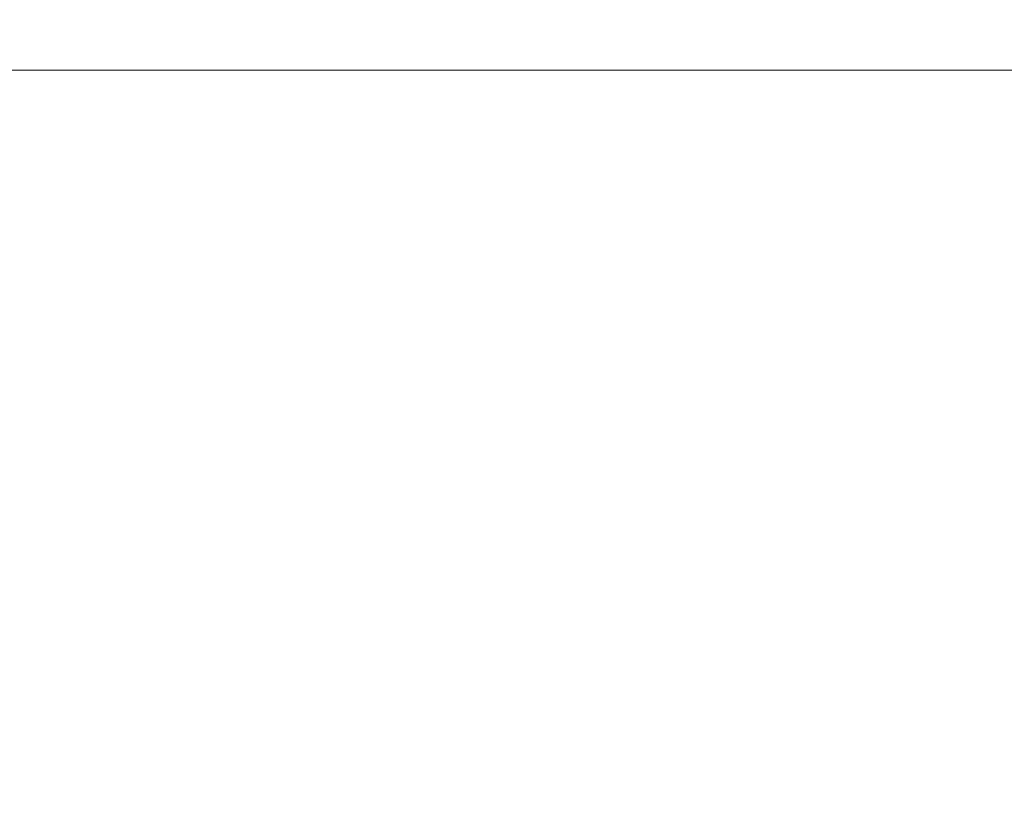
# Model space of a CAD drawing. Units: millimetres. Extents: x 338 to 3608, y 356 to 1049.
# Drawn here: x 3043 to 3178, y 658 to 765 of the extents above; entities that cross this region are included whole.
import ezdxf

# ---------------------------------------------------------------- set-up
doc = ezdxf.new("R2010")
doc.units = ezdxf.units.MM
doc.header["$PDSIZE"] = -1
doc.dimstyles.new('ISO-25', dxfattribs={"dimtxt": 2.5, "dimasz": 2.5, "dimexe": 1.25, "dimexo": 0.625, "dimtad": 1, "dimtxsty": 'Standard', "dimcen": 2.5, "dimadec": 0, "dimazin": 0, "dimtfac": 1, "dimtmove": 0, "dimatfit": 3, "dimfxl": 1, "dimarcsym": 0})

# ---------------------------------------------------------------- blocks, each defined once
blk = doc.blocks.new('*D530')
at = {"color": 0, "lineweight": -2}
for p, q in [((1249.05, 556.68), (1249.05, 1006.51)), ((1259.05, 1006.51), (3597.75, 1006.51)), ((3597.75, 1006.51), (1259.05, 1006.51)), ((3607.75, 556.68), (3607.75, 1006.51))]:
    blk.add_line(p, q, dxfattribs=at)
at = {"color": 0}
for points in [[(1259.05, 1008.18), (1259.05, 1004.84), (1249.05, 1006.51)], [(3597.75, 1004.84), (3597.75, 1008.18), (3607.75, 1006.51)]]:
    blk.add_solid(points, dxfattribs=at)
at = {"layer": 'Defpoints', "color": 0}
for p in [(3607.75, 1006.51), (1249.05, 556.68), (3607.75, 556.68)]:
    blk.add_point(p, dxfattribs=at)
at = {"color": 0, "insert": (2412.84, 1030.62), "char_height": 28.222, "attachment_point": 5}
blk.add_mtext('2359', dxfattribs=at)
blk = doc.blocks.new('*D533')
at = {"color": 0, "lineweight": -2}
for p, q in [((1286.6, 715.62), (1286.6, 862.11)), ((1296.6, 862.11), (3531.38, 862.11)), ((3531.38, 862.11), (1296.6, 862.11)), ((3541.38, 709.57), (3541.38, 862.11))]:
    blk.add_line(p, q, dxfattribs=at)
at = {"color": 0}
for points in [[(1296.6, 863.78), (1296.6, 860.45), (1286.6, 862.11)], [(3531.38, 860.45), (3531.38, 863.78), (3541.38, 862.11)]]:
    blk.add_solid(points, dxfattribs=at)
at = {"layer": 'Defpoints', "color": 0}
for p in [(3541.38, 862.11), (1286.6, 715.62), (3541.38, 709.57)]:
    blk.add_point(p, dxfattribs=at)
at = {"color": 0, "insert": (2413.99, 886.23), "char_height": 28.222, "attachment_point": 5}
blk.add_mtext('2255', dxfattribs=at)

msp = doc.modelspace()

# ---------------------------------------------------------------- linework, layer by layer
at = {"lineweight": 18}
msp.add_lwpolyline([(1249.05, 535.68), (1249.05, 577.68, -0.375735), (1379.14, 726.36), (1613.05, 757.68), (3276.75, 757.68), (3479.17, 726.15, -0.372843), (3607.75, 577.68), (3607.75, 535.68, -0.372843), (3479.17, 387.22), (3276.75, 355.68), (1613.05, 355.68), (1379.14, 387.01, -0.375735)], format="xyb", close=True, dxfattribs=at)

# ---------------------------------------------------------------- dimensions: what is measured, and where the dimension line sits
dim = msp.add_linear_dim(base=(3607.75, 1006.51), p1=(1249.05, 556.68), p2=(3607.75, 556.68), dimstyle='ISO-25', override={"dimscale": 100, "dimtxt": 0.282222, "dimasz": 0.1, "dimexe": 0, "dimexo": 0, "dimgap": 0.1, "dimtih": 1, "dimtoh": 1, "dimdec": 0, "dimlfac": 1, "dimzin": 1, "dimadec": 2, "dimtdec": 0, "dimtzin": 1})
dim.commit()
dim.dimension.update_dxf_attribs({"geometry": '*D530', "text_midpoint": (2412.84, 1006.51), "dimtype": 160})
dim = msp.add_linear_dim(base=(3541.38, 862.11), p1=(1286.6, 715.62), p2=(3541.38, 709.57), dimstyle='ISO-25', override={"dimscale": 100, "dimtxt": 0.282222, "dimasz": 0.1, "dimexe": 0, "dimexo": 0, "dimgap": 0.1, "dimtih": 1, "dimtoh": 1, "dimdec": 0, "dimlfac": 1, "dimzin": 1, "dimadec": 2, "dimtdec": 0, "dimtzin": 1})
dim.commit()
dim.dimension.update_dxf_attribs({"geometry": '*D533', "text_midpoint": (2413.99, 886.23)})

doc.saveas('drawing.dxf')
